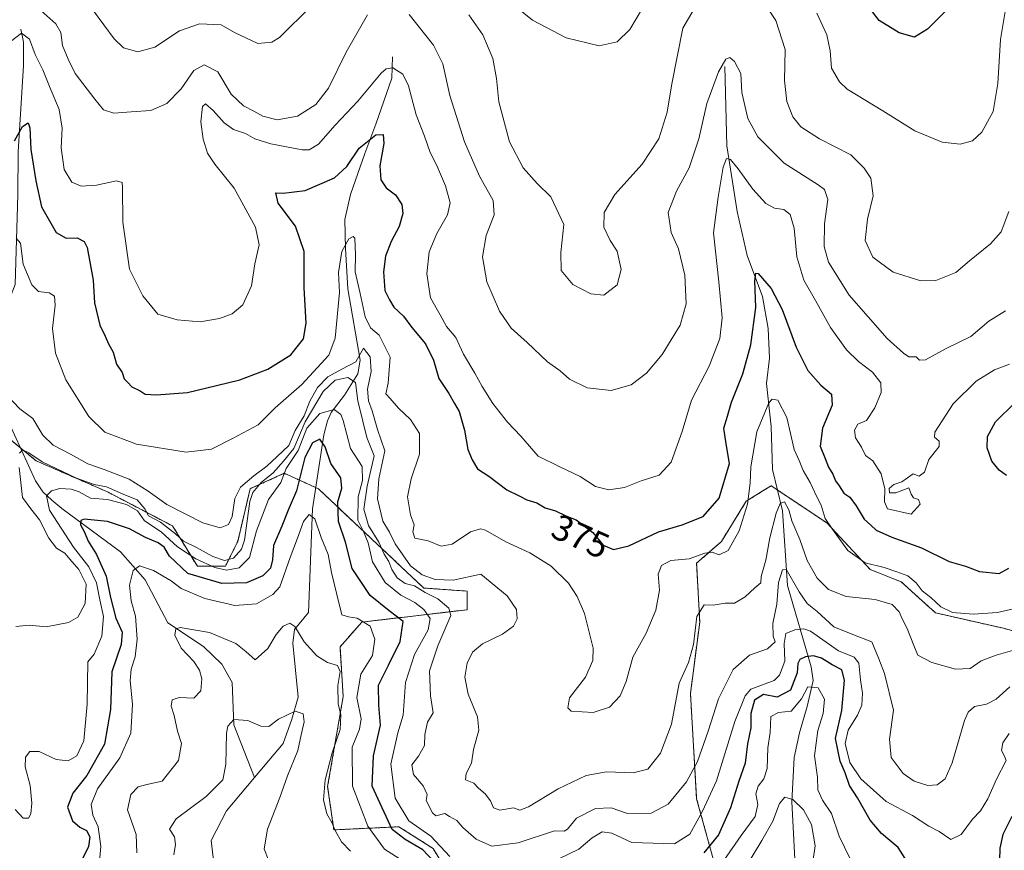
# Model space of a CAD drawing. Units: metres. Extents: x 615257 to 618739, y 4669233 to 4671603.
# Drawn here: x 616018 to 616289, y 4670951 to 4671180 of the extents above; entities that cross this region are included whole.
import ezdxf
from ezdxf.enums import TextEntityAlignment as Align

# ---------------------------------------------------------------- set-up
doc = ezdxf.new("R2010")
doc.units = ezdxf.units.M
doc.header["$MEASUREMENT"] = 0
doc.linetypes.add('TRAZOS', pattern=[0.75, 0.5, -0.25])
for name, color, linetype, lineweight in [('Arbolado forestal', 92, 'TRAZOS', 0), ('Arbolado forestal CxS', 92, 'Continuous', 0), ('Corriente natural lineal', 142, 'Continuous', 13), ('Curva de nivel maestra', 36, 'Continuous', 30), ('Curva de nivel normal', 36, 'Continuous', 0), ('Rótulo de curva de nivel directora', 19, 'Continuous', 0)]:
    doc.layers.add(name, color=color, linetype=linetype, lineweight=lineweight)
doc.styles.add('Arial', font='txt', dxfattribs={"height": 0.2})

# ---------------------------------------------------------------- blocks, each defined once
blk = doc.blocks.new('*U161')
at = {"layer": 'Arbolado forestal CxS', "color": 92, "linetype": 'Continuous', "lineweight": 0}
for points in [[(616009.58, 4671069.52, 363.32), (616022.94, 4671058.51, 359.49), (616042.58, 4671049.96, 357.14), (616060.5, 4671040.57, 360.09), (616067.33, 4671029.46, 352.75), (616075.02, 4671029.46, 355.15), (616078.43, 4671036.3, 360.13), (616081.85, 4671050.82, 361.25), (616082.16, 4671050.96, 361.09), (616091.24, 4671055.09, 355.17), (616100.63, 4671050.82, 346.27), (616115.14, 4671037.15, 356.49), (616129.65, 4671023.48, 360.29), (616141.6, 4671022.63, 363.14), (616141.6, 4671017.5, 361.61), (616112.58, 4671014.09, 344.33), (616106.6, 4671007.25, 341.03), (616107.46, 4670993.59, 341), (616103.19, 4670968.81, 340.29), (616104.9, 4670956.86, 339.58), (616122.82, 4670957.71, 351.76), (616132.21, 4670951.73, 351.73), (616141.6, 4670936.36, 348.82)], [(616211.61, 4670940.63, 341.04), (616204.78, 4670965.4, 356.85), (616203.07, 4670994.44, 363.01), (616205.63, 4671014.09, 364.36), (616204.78, 4671030.32, 368.83), (616211.61, 4671036.29, 371.08), (616218.44, 4671047.4, 370.23), (616224.23, 4671051.02, 366.72), (616225.27, 4671051.67, 366.26), (616240.63, 4671041.42, 369.93), (616252.58, 4671028.61, 368.92), (616261.12, 4671025.19, 368.74), (616270.51, 4671016.65, 368.5), (616289.29, 4671012.38, 368.26), (616304.66, 4671008.11, 360.16)]]:
    blk.add_polyline3d(points, dxfattribs=at)
blk = doc.blocks.new('*U175')
at = {"layer": 'Curva de nivel normal', "color": 36, "linetype": 'Continuous', "lineweight": 0}
for points in [[(616289.79, 4671099.82, 385), (616285.21, 4671097.03, 385), (616280.29, 4671092.8, 385), (616273.29, 4671089.39, 385), (616267.82, 4671086.38, 385), (616266.15, 4671086.23, 385), (616265.21, 4671087.16, 385), (616263.2, 4671087.15, 385), (616261.72, 4671088.18, 385), (616257.21, 4671092.21, 385), (616246.74, 4671104.2, 385), (616241.1, 4671113.22, 385), (616239.93, 4671117.6, 385), (616240, 4671123.8, 385), (616240.93, 4671130.55, 385), (616239.94, 4671133.23, 385), (616238.25, 4671134.53, 385), (616228.92, 4671140.54, 385), (616221.67, 4671147.78, 385), (616218.89, 4671152.81, 385), (616217.26, 4671160.03, 385), (616216.95, 4671165.25, 385), (616215.2, 4671168.57, 385), (616213.89, 4671169.63, 385), (616212.8, 4671169.16, 385), (616210.76, 4671165.69, 385), (616207.58, 4671156.92, 385), (616205.42, 4671147.25, 385), (616202.74, 4671139.24, 385), (616199.2, 4671132.85, 385), (616196.98, 4671126.9, 385), (616197.79, 4671121.39, 385), (616199.78, 4671116.95, 385), (616201.55, 4671109.65, 385), (616201.87, 4671101.74, 385), (616200.21, 4671095.92, 385), (616195.29, 4671087.85, 385), (616190.96, 4671082.68, 385), (616186.74, 4671079.47, 385), (616181.27, 4671077.93, 385), (616174.67, 4671078.62, 385), (616169.77, 4671081.06, 385), (616167.24, 4671083.31, 385), (616163.74, 4671085.82, 385), (616158.15, 4671091.15, 385), (616153.67, 4671095.03, 385), (616150.5, 4671099.72, 385), (616147.02, 4671107.87, 385), (616145.82, 4671114.75, 385), (616146.85, 4671120.6, 385), (616149.08, 4671126.26, 385), (616148.73, 4671130.23, 385), (616144.96, 4671136.97, 385), (616140.83, 4671146.4, 385), (616136.81, 4671159.16, 385), (616134.92, 4671167.86, 385), (616132.33, 4671173, 385), (616125.61, 4671181.44, 385)], [(616114.16, 4671181.35, 385), (616108.31, 4671171.09, 385), (616103.38, 4671161.17, 385), (616099.91, 4671156.72, 385), (616094.88, 4671153.43, 385), (616089.31, 4671152.48, 385), (616085.32, 4671153.43, 385), (616082.88, 4671154.89, 385), (616080.03, 4671156.3, 385), (616076.6, 4671159.54, 385), (616072.92, 4671165.69, 385), (616069.23, 4671167.62, 385), (616066.33, 4671166.03, 385), (616062.9, 4671160.96, 385), (616058.94, 4671156.98, 385), (616054.47, 4671155.04, 385), (616049.07, 4671154.68, 385), (616044.34, 4671154.28, 385), (616041.43, 4671155.17, 385), (616039.05, 4671158.18, 385), (616033.64, 4671165.19, 385), (616031.72, 4671169.16, 385), (616030.2, 4671172.92, 385), (616029.77, 4671176.55, 385), (616028.32, 4671178.92, 385), (616023.39, 4671183.28, 385)]]:
    blk.add_polyline3d(points, dxfattribs=at)
blk = doc.blocks.new('*U176')
at = {"layer": 'Curva de nivel normal', "color": 36, "linetype": 'Continuous', "lineweight": 0}
for points in [[(616039.97, 4670944.13, 345), (616040.78, 4670952.27, 345), (616040.03, 4670957.72, 345), (616038.57, 4670960.95, 345), (616038.07, 4670963.88, 345), (616039.81, 4670968.18, 345), (616045.96, 4670976.66, 345), (616049.02, 4670983.47, 345), (616049.42, 4670991.35, 345), (616048.86, 4670998.04, 345), (616049.11, 4671001.17, 345), (616050.23, 4671004.55, 345), (616050.72, 4671009.41, 345), (616050.27, 4671015.71, 345), (616049.12, 4671019.94, 345), (616048.65, 4671024.3, 345), (616049.62, 4671028.34, 345), (616051.38, 4671029.64, 345), (616055.2, 4671028.33, 345), (616060.13, 4671025.42, 345), (616062.84, 4671023.36, 345), (616069.34, 4671020.58, 345), (616077.6, 4671018.7, 345), (616083.58, 4671019.17, 345), (616088.11, 4671021.73, 345), (616090.04, 4671023.85, 345), (616092.89, 4671031.93, 345), (616094.9, 4671037.18, 345), (616096.5, 4671041.77, 345), (616098.09, 4671043.71, 345), (616099.64, 4671042.53, 345), (616101.4, 4671037.37, 345), (616103.3, 4671032.76, 345), (616104.23, 4671027.74, 345), (616105.74, 4671021.69, 345), (616107.06, 4671016.14, 345), (616108.96, 4671015.54, 345), (616111.35, 4671015.17, 345), (616114.9, 4671012.95, 345), (616116.18, 4671009.37, 345), (616115.57, 4671004.93, 345), (616112.28, 4670999.76, 345), (616111.19, 4670993.3, 345), (616112.37, 4670987.42, 345), (616111.97, 4670984.56, 345), (616109.96, 4670979.6, 345), (616110, 4670968.93, 345), (616114.27, 4670957.92, 345), (616118.84, 4670951.56, 345), (616122.89, 4670949, 345)], [(616212.3, 4670948.44, 345), (616217.08, 4670955.28, 345), (616220.89, 4670960.54, 345), (616221.66, 4670963.87, 345), (616221.11, 4670966.75, 345), (616221.69, 4670968.93, 345), (616223.32, 4670970.93, 345), (616224.17, 4670973.8, 345), (616224.39, 4670979.46, 345), (616225.06, 4670983.72, 345), (616225.25, 4670988.06, 345), (616227.28, 4670989.17, 345), (616230.81, 4670989.52, 345), (616233.66, 4670992.92, 345), (616235.4, 4670996.3, 345), (616238.26, 4670995.99, 345), (616240.03, 4670992.86, 345), (616239.61, 4670988.93, 345), (616238.19, 4670984.26, 345), (616237.24, 4670977.26, 345), (616238.02, 4670971.42, 345), (616238.19, 4670967.92, 345), (616239.46, 4670965.08, 345), (616241.88, 4670961.36, 345), (616244.04, 4670955.08, 345), (616246.94, 4670949.1, 345)]]:
    blk.add_polyline3d(points, dxfattribs=at)
blk = doc.blocks.new('*U181')
at = {"layer": 'Curva de nivel normal', "color": 36, "linetype": 'Continuous', "lineweight": 0}
for points in [[(616236.86, 4670948.72, 340), (616237.38, 4670952.49, 340), (616236.37, 4670958.32, 340), (616234.2, 4670962.38, 340), (616231.22, 4670965.26, 340), (616229.09, 4670965.83, 340), (616227.61, 4670964.12, 340), (616225.8, 4670959.26, 340), (616222.75, 4670953.94, 340), (616217.44, 4670945.15, 340)], [(616109.45, 4670950.96, 340), (616107.02, 4670953.58, 340), (616105.22, 4670956.64, 340), (616104.37, 4670958.92, 340), (616102.96, 4670961.26, 340), (616102.04, 4670965.13, 340), (616102.49, 4670970.64, 340), (616104.47, 4670978.09, 340), (616106.6, 4670984.55, 340), (616106.78, 4670988.57, 340), (616106.04, 4670991.59, 340), (616105.96, 4670996.59, 340), (616106.64, 4671000.47, 340), (616105.86, 4671002.12, 340), (616103.11, 4671002.98, 340), (616100.2, 4671004.8, 340), (616096.72, 4671008.67, 340), (616094.11, 4671012.9, 340), (616092.78, 4671013.82, 340), (616090.98, 4671012.96, 340), (616088.99, 4671010.68, 340), (616086.7, 4671006.82, 340), (616083.25, 4671003.7, 340), (616080.68, 4671005.99, 340), (616077.9, 4671008.22, 340), (616070.65, 4671011.21, 340), (616062.61, 4671012.59, 340), (616061.41, 4671012.23, 340), (616061.08, 4671010.53, 340), (616062.9, 4671006.9, 340), (616066.36, 4671003.26, 340), (616067.9, 4671000.89, 340), (616068.56, 4670998.43, 340), (616068.3, 4670995.16, 340), (616066.35, 4670993.11, 340), (616062.32, 4670993.33, 340), (616060.41, 4670992.71, 340), (616060.14, 4670990.93, 340), (616060.95, 4670988.38, 340), (616061.82, 4670984.06, 340), (616062.93, 4670980.64, 340), (616062.1, 4670975.97, 340), (616057.64, 4670970.29, 340), (616053.4, 4670969.33, 340), (616051.01, 4670968.69, 340), (616049.01, 4670966.6, 340), (616048.12, 4670962.36, 340), (616050.49, 4670955.62, 340), (616050.66, 4670950.56, 340)]]:
    blk.add_polyline3d(points, dxfattribs=at)
blk = doc.blocks.new('*U183')
at = {"layer": 'Curva de nivel normal', "color": 36, "linetype": 'Continuous', "lineweight": 0}
blk.add_polyline3d([(616290.96, 4671085.18, 380), (616286.81, 4671083.6, 380), (616281.78, 4671080.44, 380), (616275.39, 4671074.26, 380), (616270.36, 4671066.44, 380), (616270.28, 4671065.07, 380), (616271.52, 4671063.98, 380), (616271.54, 4671062.44, 380), (616268.73, 4671058.93, 380), (616267.49, 4671055.41, 380), (616266.09, 4671054.26, 380), (616264.39, 4671054.91, 380), (616261.3, 4671052.7, 380), (616259.07, 4671052.03, 380), (616257.82, 4671050.94, 380), (616257.85, 4671049.73, 380), (616259.61, 4671049.66, 380), (616263.2, 4671051.07, 380), (616263.87, 4671049.34, 380), (616264.46, 4671048.3, 380), (616265.82, 4671047.84, 380), (616266.29, 4671046.6, 380), (616263.84, 4671043.8, 380), (616257.33, 4671045.29, 380), (616256.48, 4671047.23, 380), (616256.56, 4671050.81, 380), (616255.6, 4671054.93, 380), (616253.25, 4671058.5, 380), (616251.24, 4671059.99, 380), (616250.13, 4671062.33, 380), (616248.55, 4671064.84, 380), (616248.21, 4671066.93, 380), (616249.17, 4671068.6, 380), (616251.54, 4671069.6, 380), (616253.86, 4671073.08, 380), (616255.59, 4671077.38, 380), (616255.51, 4671080.02, 380), (616253.23, 4671082.91, 380), (616249.33, 4671085.86, 380), (616246.06, 4671089.09, 380), (616241.68, 4671095.23, 380), (616237.51, 4671102.69, 380), (616234.33, 4671108.28, 380), (616232.4, 4671114.68, 380), (616231.64, 4671122.59, 380), (616230.57, 4671126.36, 380), (616228.77, 4671127.73, 380), (616226.22, 4671128.16, 380), (616223.8, 4671129.44, 380), (616220.28, 4671133.39, 380), (616216.26, 4671138.96, 380), (616214.07, 4671141.54, 380), (616213, 4671141.84, 380), (616212.13, 4671139.43, 380), (616210.73, 4671131.14, 380), (616209.44, 4671121.36, 380), (616210.9, 4671107.87, 380), (616211.79, 4671097.92, 380), (616211.16, 4671092.25, 380), (616208.22, 4671084.59, 380), (616203.37, 4671075.26, 380), (616200.77, 4671066.6, 380), (616197.81, 4671058.16, 380), (616194.47, 4671054.58, 380), (616189.49, 4671053.01, 380), (616184.92, 4671051.18, 380), (616180.6, 4671050.56, 380), (616176.98, 4671051.49, 380), (616172.69, 4671054.16, 380), (616167.07, 4671056.91, 380), (616161.18, 4671059.81, 380), (616156.38, 4671065.3, 380), (616152.74, 4671069.17, 380), (616148.71, 4671074.27, 380), (616145.69, 4671078.96, 380), (616143.75, 4671082.69, 380), (616140.59, 4671087.88, 380), (616138.52, 4671092.52, 380), (616135.88, 4671095.5, 380), (616134.13, 4671098.74, 380), (616131.49, 4671103.43, 380), (616130.48, 4671110.01, 380), (616131.18, 4671116.13, 380), (616133.26, 4671121.17, 380), (616136.17, 4671126.29, 380), (616136.91, 4671129.56, 380), (616135.65, 4671134.26, 380), (616133.19, 4671140.05, 380), (616131.44, 4671143.42, 380), (616129.82, 4671147.93, 380), (616127.56, 4671153.81, 380), (616125.49, 4671161.8, 380), (616123.87, 4671165.01, 380), (616121.16, 4671166.74, 380), (616119.26, 4671166.5, 380), (616117.89, 4671165.29, 380), (616111.47, 4671157.61, 380), (616105.26, 4671151.01, 380), (616100.68, 4671145.71, 380), (616098.1, 4671144.22, 380), (616096.15, 4671144.19, 380), (616087.54, 4671145.85, 380), (616083.16, 4671147.26, 380), (616080.58, 4671148.68, 380), (616077.3, 4671149.77, 380), (616074.73, 4671151.6, 380), (616071.7, 4671155.01, 380), (616069.52, 4671156.84, 380), (616068.69, 4671156.13, 380), (616068.24, 4671151.93, 380), (616068.87, 4671147.09, 380), (616070.13, 4671143.25, 380), (616072.09, 4671140.25, 380), (616077.45, 4671133.59, 380), (616083.36, 4671122.87, 380), (616084.35, 4671118.04, 380), (616083.16, 4671112.81, 380), (616082.22, 4671106.7, 380), (616079.81, 4671101.53, 380), (616076.91, 4671099.04, 380), (616073.42, 4671097.7, 380), (616068.05, 4671096.82, 380), (616061.74, 4671097.35, 380), (616056.43, 4671098.92, 380), (616052.28, 4671103.97, 380), (616048.66, 4671111.33, 380), (616046.8, 4671124.23, 380), (616046.74, 4671133.84, 380), (616046.58, 4671135.18, 380), (616045.07, 4671135.64, 380), (616039.5, 4671134.42, 380), (616035.3, 4671134.21, 380), (616032.8, 4671135.26, 380), (616030.62, 4671138.8, 380), (616029.78, 4671144.71, 380), (616030.1, 4671150.17, 380), (616029.23, 4671155.35, 380), (616026.6, 4671161.63, 380), (616024.76, 4671166.26, 380), (616022.64, 4671170.46, 380), (616021.1, 4671174.7, 380), (616018.87, 4671176.31, 380), (616015.82, 4671173.92, 380)], dxfattribs=at)
blk = doc.blocks.new('*U191')
at = {"layer": 'Curva de nivel normal', "color": 36, "linetype": 'Continuous', "lineweight": 0}
for points in [[(616017.32, 4671012.86, 360), (616020.99, 4671013.23, 360), (616025.66, 4671012.8, 360), (616031.84, 4671014.01, 360), (616034.37, 4671015.48, 360), (616036.38, 4671019.26, 360), (616036.68, 4671024.57, 360), (616034.69, 4671028.61, 360), (616032.2, 4671031.47, 360), (616030.84, 4671033.12, 360), (616028.54, 4671034.48, 360), (616026.38, 4671037.19, 360), (616023.85, 4671042.28, 360), (616021.46, 4671045.27, 360), (616019.15, 4671048.43, 360), (616018.28, 4671056.67, 360)], [(616018.38, 4671060.62, 360), (616019.2, 4671061.59, 360), (616020.94, 4671060.76, 360), (616024.55, 4671058.26, 360), (616034.07, 4671053.75, 360), (616038.92, 4671052.03, 360), (616042.3, 4671051.4, 360), (616046.89, 4671049.36, 360), (616050.7, 4671047.74, 360), (616052.81, 4671045.28, 360), (616053.84, 4671043.33, 360), (616057.2, 4671041.62, 360), (616061.34, 4671038.41, 360), (616063.48, 4671036.43, 360), (616067.1, 4671034.63, 360), (616071.55, 4671032.17, 360), (616074.75, 4671031.05, 360), (616077.3, 4671031.67, 360), (616079.47, 4671034.23, 360), (616080.33, 4671036.7, 360), (616081.72, 4671047.28, 360), (616082.57, 4671049.76, 360), (616084.89, 4671052.59, 360), (616088.21, 4671055.22, 360), (616091.03, 4671058.43, 360), (616093.85, 4671061.89, 360), (616096.96, 4671069.26, 360), (616101.95, 4671077.6, 360), (616105.25, 4671080.78, 360), (616108.7, 4671081.51, 360), (616110.9, 4671080.08, 360), (616111.5, 4671075.05, 360), (616112.9, 4671069.46, 360), (616113.98, 4671064.98, 360), (616116.04, 4671059.93, 360), (616114.07, 4671051.58, 360), (616113.16, 4671045.18, 360), (616114.43, 4671040.72, 360), (616117.31, 4671036.09, 360), (616118.76, 4671032.84, 360), (616120.03, 4671030.82, 360), (616120.88, 4671028.62, 360), (616122.37, 4671026.32, 360), (616124.56, 4671024.77, 360), (616127.09, 4671024.07, 360), (616130.05, 4671022.26, 360), (616133.55, 4671020.47, 360), (616136.53, 4671017.96, 360), (616137.1, 4671015.94, 360), (616133.55, 4671007.6, 360), (616131.19, 4671000.65, 360), (616131.48, 4670993.75, 360), (616132.25, 4670989.14, 360), (616130.67, 4670986.55, 360), (616129.97, 4670983.14, 360), (616129.86, 4670980.12, 360), (616128.23, 4670977.14, 360), (616126.4, 4670974.8, 360), (616126.79, 4670972.08, 360), (616129.53, 4670968.97, 360), (616130.55, 4670966.64, 360), (616130.33, 4670964.93, 360), (616132.01, 4670961.55, 360), (616132.97, 4670960.75, 360), (616135.41, 4670961.36, 360), (616136.78, 4670960.5, 360), (616138.72, 4670959.42, 360), (616140.45, 4670957.51, 360), (616144.04, 4670954.34, 360), (616148.41, 4670952.38, 360), (616155.66, 4670953.29, 360), (616165.6, 4670956.57, 360), (616168.33, 4670956.54, 360), (616169.2, 4670957.01, 360), (616171.7, 4670960.04, 360), (616176.93, 4670962.76, 360), (616181.28, 4670962.9, 360), (616185.7, 4670961.35, 360), (616192.22, 4670961.44, 360), (616196.95, 4670963.93, 360), (616202.03, 4670970.07, 360), (616205.03, 4670975.65, 360), (616207.99, 4670984.06, 360), (616210.76, 4670992.99, 360), (616214.86, 4671001.07, 360), (616219.3, 4671004.99, 360), (616224.3, 4671006.72, 360), (616226.43, 4671008.63, 360), (616225.89, 4671010.18, 360), (616225.76, 4671013.67, 360), (616226.87, 4671019, 360), (616227.32, 4671025.03, 360), (616228.43, 4671028.49, 360), (616229.39, 4671028.67, 360), (616232.99, 4671022.41, 360), (616235.18, 4671019.23, 360), (616238.01, 4671017.02, 360), (616242.54, 4671012.83, 360), (616248.23, 4671010.52, 360), (616253.01, 4671008.64, 360), (616254.98, 4671003.94, 360), (616256.49, 4670999.92, 360), (616258.98, 4670989.82, 360), (616257.86, 4670981.83, 360), (616258.35, 4670976.81, 360), (616261.6, 4670972.43, 360), (616264.63, 4670970.26, 360), (616268.41, 4670969.05, 360), (616271.01, 4670969.24, 360), (616273.2, 4670970.93, 360), (616275.1, 4670975.36, 360), (616278.56, 4670987, 360), (616279.52, 4670989.26, 360), (616281.29, 4670990.8, 360), (616284.63, 4670991.44, 360), (616287.29, 4670992.9, 360), (616291.04, 4670996.28, 360)]]:
    blk.add_polyline3d(points, dxfattribs=at)
blk = doc.blocks.new('*U194')
at = {"layer": 'Curva de nivel maestra', "color": 36, "linetype": 'Continuous', "lineweight": 30}
for points in [[(616017, 4671146.71, 375), (616019.21, 4671150.64, 375), (616020.76, 4671151.62, 375), (616021.23, 4671150.28, 375), (616021.5, 4671144.32, 375), (616022.84, 4671135.65, 375), (616024.36, 4671128.46, 375), (616028.41, 4671121.46, 375), (616031.21, 4671119.84, 375), (616034.24, 4671119.97, 375), (616036.16, 4671118.93, 375), (616037, 4671117.27, 375), (616038.66, 4671108.27, 375), (616038.97, 4671102, 375), (616040.42, 4671095.85, 375), (616041.96, 4671092.87, 375), (616042.86, 4671090.71, 375), (616044.13, 4671088.5, 375), (616045.06, 4671085.11, 375), (616046.6, 4671082.88, 375), (616047.17, 4671081.11, 375), (616048.14, 4671080.08, 375), (616049.26, 4671078.86, 375), (616051.54, 4671077.82, 375), (616052.99, 4671076.93, 375), (616056.1, 4671076.71, 375), (616064.6, 4671077.31, 375), (616072.58, 4671079.26, 375), (616079.05, 4671080.87, 375), (616086.69, 4671083.77, 375), (616093.09, 4671087.75, 375), (616096.52, 4671092.13, 375), (616097.27, 4671096.43, 375), (616096.74, 4671106.2, 375), (616096.76, 4671116.16, 375), (616094.33, 4671123.16, 375), (616089.58, 4671129.54, 375), (616088.94, 4671132.35, 375), (616090.94, 4671132.25, 375), (616096.98, 4671133, 375), (616105.1, 4671136.48, 375), (616108.5, 4671139.59, 375), (616111.88, 4671144.62, 375), (616116.46, 4671148.32, 375), (616118.45, 4671148.39, 375), (616118.68, 4671145.95, 375), (616117.54, 4671139.82, 375), (616117.82, 4671135.89, 375), (616119.29, 4671133.74, 375), (616121.87, 4671131.79, 375), (616123.6, 4671129.11, 375), (616123.91, 4671126.62, 375), (616122.89, 4671123.06, 375), (616120.67, 4671118.96, 375), (616119.07, 4671114.92, 375), (616118.52, 4671110.55, 375), (616118.97, 4671105.45, 375), (616120.18, 4671102.88, 375), (616121.43, 4671100.81, 375), (616124.11, 4671098.38, 375), (616126.35, 4671095.29, 375), (616130.17, 4671090.77, 375), (616132.36, 4671086.25, 375), (616133.78, 4671081.18, 375), (616136.52, 4671077.08, 375), (616138.1, 4671074.31, 375), (616139.41, 4671072.12, 375), (616140.88, 4671067, 375), (616141.78, 4671061.63, 375), (616143, 4671058.84, 375), (616144.41, 4671056.36, 375), (616147.56, 4671054.33, 375), (616152.52, 4671050.57, 375), (616155.88, 4671048.88, 375), (616158.01, 4671047.82, 375), (616160.76, 4671046.98, 375), (616163.11, 4671045.57, 375), (616165.88, 4671044.7, 375), (616168.77, 4671043.4, 375), (616171.57, 4671042.24, 375), (616176.2, 4671038.82, 375), (616179.03, 4671035.32, 375), (616181.92, 4671034.1, 375), (616186.13, 4671035.08, 375), (616194.26, 4671038.93, 375), (616200.78, 4671040.87, 375), (616206.6, 4671043.22, 375), (616211.01, 4671048.26, 375), (616213.83, 4671057.79, 375), (616212.89, 4671063.24, 375), (616212.28, 4671067.5, 375), (616213.28, 4671070.85, 375), (616214.34, 4671074.69, 375), (616217.52, 4671082.47, 375), (616219.68, 4671090.46, 375), (616221.06, 4671100.74, 375), (616220.81, 4671108.12, 375), (616221.07, 4671110.21, 375), (616221.7, 4671110.12, 375), (616225.3, 4671106.02, 375), (616228.3, 4671100.25, 375), (616232.18, 4671089.8, 375), (616235.42, 4671083.38, 375), (616238.99, 4671079.37, 375), (616241.92, 4671076.93, 375), (616242.13, 4671073.88, 375), (616239.39, 4671067.48, 375), (616238.79, 4671062.53, 375), (616240.2, 4671059.14, 375), (616241.04, 4671056.82, 375), (616242.27, 4671054.88, 375), (616242.97, 4671053.01, 375), (616244, 4671051.62, 375), (616245.34, 4671049.64, 375), (616246.92, 4671048.54, 375), (616248.71, 4671046.14, 375), (616250.91, 4671042.42, 375), (616252.75, 4671040.84, 375), (616254.18, 4671039.46, 375), (616258.54, 4671037.5, 375), (616266.69, 4671034.51, 375), (616274.28, 4671030.78, 375), (616278.8, 4671029.5, 375), (616282.63, 4671028.07, 375), (616288.1, 4671027.47, 375), (616290.72, 4671028.99, 375)], [(616290.14, 4671054.46, 375), (616288.11, 4671055.99, 375), (616286.09, 4671058.4, 375), (616284.75, 4671062.12, 375), (616284.86, 4671065.18, 375), (616287.05, 4671069.26, 375), (616292.5, 4671074.59, 375)]]:
    blk.add_polyline3d(points, dxfattribs=at)
blk = doc.blocks.new('*U197')
at = {"layer": 'Curva de nivel maestra', "color": 36, "linetype": 'Continuous', "lineweight": 30}
for points in [[(616291.53, 4670960.54, 350), (616289.06, 4670955.6, 350), (616288.26, 4670951.85, 350), (616288.12, 4670944.91, 350)], [(616262.82, 4670947.92, 350), (616260.26, 4670951.97, 350), (616255.64, 4670955.84, 350), (616252.59, 4670959.54, 350), (616249.08, 4670965.66, 350), (616246.9, 4670969.06, 350), (616245.7, 4670972.56, 350), (616244.28, 4670975.78, 350), (616243, 4670982.04, 350), (616244.8, 4670989.76, 350), (616245.5, 4670998.09, 350), (616244.73, 4671000.91, 350), (616242.13, 4671002.32, 350), (616239.17, 4671004.15, 350), (616236.91, 4671004.84, 350), (616234.72, 4671004.5, 350), (616233.16, 4671003.78, 350), (616232.63, 4671002.72, 350), (616232.45, 4671000.1, 350), (616230.61, 4670995.33, 350), (616226.97, 4670993.46, 350), (616223.22, 4670994.15, 350), (616220.7, 4670992.57, 350), (616219.71, 4670988.93, 350), (616219.69, 4670984.93, 350), (616218.76, 4670980.6, 350), (616218.11, 4670975.26, 350), (616216.36, 4670970.26, 350), (616214.1, 4670962.93, 350), (616210.78, 4670955.47, 350), (616206.75, 4670950.53, 350)], [(616138.27, 4670941.94, 350), (616129.4, 4670951.36, 350), (616124.57, 4670954.2, 350), (616120.91, 4670956.96, 350), (616115.44, 4670968.93, 350), (616115.78, 4670977.23, 350), (616117.74, 4670985.66, 350), (616117.28, 4670991.18, 350), (616117.18, 4670996.76, 350), (616119.97, 4671002.25, 350), (616123.18, 4671008.76, 350), (616124, 4671014.26, 350), (616120.08, 4671017.21, 350), (616114.85, 4671021.42, 350), (616109.98, 4671028.88, 350), (616108.14, 4671036.08, 350), (616106.15, 4671041.77, 350), (616105.96, 4671047.25, 350), (616107.06, 4671051.01, 350), (616106.86, 4671053.81, 350), (616104.07, 4671057.74, 350), (616102.54, 4671062.38, 350), (616101, 4671064.47, 350), (616099, 4671063.5, 350), (616096.94, 4671059.4, 350), (616094.58, 4671050.26, 350), (616092.3, 4671044.9, 350), (616090.6, 4671040.48, 350), (616088.26, 4671035.23, 350), (616088, 4671031.26, 350), (616087.48, 4671028.93, 350), (616085.37, 4671026.88, 350), (616080.8, 4671024.92, 350), (616074.06, 4671024.69, 350), (616064.65, 4671027.47, 350), (616059.63, 4671032.28, 350), (616058.16, 4671034.77, 350), (616056.55, 4671035.96, 350), (616053.07, 4671037.36, 350), (616048.67, 4671039.82, 350), (616042.6, 4671041.82, 350), (616036.11, 4671042.44, 350), (616035.19, 4671042.12, 350), (616035.1, 4671040.93, 350), (616036.2, 4671038.86, 350), (616037.27, 4671036.38, 350), (616039.52, 4671032.74, 350), (616042.2, 4671026.78, 350), (616043.38, 4671020.84, 350), (616044.9, 4671015.16, 350), (616046.62, 4671011.3, 350), (616046.35, 4671007.95, 350), (616043.79, 4671000.4, 350), (616043.4, 4670990.02, 350), (616041.79, 4670980.48, 350), (616036.88, 4670971.87, 350), (616033, 4670966.98, 350), (616031.58, 4670963.14, 350), (616032.93, 4670959.34, 350), (616034.97, 4670957.58, 350), (616036.8, 4670956.7, 350), (616037.69, 4670954.94, 350), (616037.3, 4670952.32, 350), (616035.11, 4670947.8, 350)]]:
    blk.add_polyline3d(points, dxfattribs=at)

msp = doc.modelspace()

# ---------------------------------------------------------------- linework, layer by layer
at = {"layer": 'Arbolado forestal', "color": 92, "linetype": 'TRAZOS', "lineweight": 0}
for points in [[(616141.6, 4670936.36, 348.82), (616132.21, 4670951.73, 351.73), (616122.82, 4670957.71, 351.76), (616104.89, 4670956.86, 339.58), (616103.19, 4670968.82, 340.29), (616107.46, 4670993.59, 341), (616106.6, 4671007.25, 341.03), (616112.58, 4671014.09, 344.33), (616141.6, 4671017.5, 361.61), (616141.6, 4671022.63, 363.14), (616129.65, 4671023.48, 360.29), (616115.14, 4671037.15, 356.49), (616100.63, 4671050.82, 346.27), (616099.9, 4671051.15, 346.6), (616091.24, 4671055.09, 355.17), (616082.16, 4671050.96, 361.09), (616081.85, 4671050.82, 361.25), (616078.43, 4671036.3, 360.13), (616075.02, 4671029.46, 355.15), (616067.33, 4671029.46, 352.75), (616060.5, 4671040.57, 360.09), (616042.58, 4671049.96, 357.14), (616022.94, 4671058.51, 359.49), (616018.61, 4671062.08, 360.84), (616009.58, 4671069.52, 363.32)], [(616304.66, 4671008.11, 360.16), (616289.29, 4671012.38, 368.26), (616270.51, 4671016.65, 368.5), (616261.12, 4671025.19, 368.74), (616252.58, 4671028.61, 368.92), (616240.63, 4671041.42, 369.93), (616227.06, 4671050.48, 365.65), (616225.27, 4671051.67, 366.26), (616224.23, 4671051.02, 366.72), (616218.44, 4671047.4, 370.23), (616211.61, 4671036.3, 371.09), (616204.78, 4671030.32, 368.83), (616205.63, 4671014.09, 364.36), (616203.07, 4670994.44, 363.01), (616204.78, 4670965.4, 356.85), (616211.61, 4670940.63, 341.04)]]:
    msp.add_polyline3d(points, dxfattribs=at)
at = {"layer": 'Arbolado forestal CxS', "color": 92, "linetype": 'Continuous', "lineweight": 0}
for points in [[(616141.6, 4670936.36, 348.82), (616132.21, 4670951.73, 351.73), (616122.82, 4670957.71, 351.76), (616104.89, 4670956.86, 339.58), (616103.19, 4670968.81, 340.29), (616107.46, 4670993.59, 341), (616106.6, 4671007.25, 341.03), (616112.58, 4671014.09, 344.33), (616141.6, 4671017.5, 361.61), (616141.6, 4671022.63, 363.14), (616129.65, 4671023.48, 360.29), (616115.14, 4671037.15, 356.49), (616100.63, 4671050.82, 346.27), (616091.24, 4671055.09, 355.17), (616082.16, 4671050.96, 361.09), (616081.85, 4671050.82, 361.25), (616078.43, 4671036.3, 360.13), (616075.02, 4671029.46, 355.15), (616067.33, 4671029.46, 352.75), (616060.5, 4671040.57, 360.09), (616042.58, 4671049.96, 357.14), (616022.94, 4671058.51, 359.49), (616009.58, 4671069.52, 363.32)], [(616304.66, 4671008.11, 360.16), (616289.29, 4671012.38, 368.26), (616270.51, 4671016.65, 368.5), (616261.12, 4671025.19, 368.74), (616252.58, 4671028.61, 368.92), (616240.63, 4671041.42, 369.93), (616225.27, 4671051.67, 366.26), (616224.23, 4671051.02, 366.72), (616218.44, 4671047.4, 370.23), (616211.61, 4671036.29, 371.08), (616204.78, 4671030.32, 368.83), (616205.63, 4671014.09, 364.36), (616203.07, 4670994.44, 363.01), (616204.78, 4670965.4, 356.85), (616211.61, 4670940.63, 341.04)]]:
    msp.add_polyline3d(points, dxfattribs=at)
at = {"layer": 'Corriente natural lineal', "color": 142, "linetype": 'Continuous', "lineweight": 13}
for points in [[(616018.75, 4671177.48, 380.46), (616019.48, 4671173.84, 379.68), (616019.41, 4671167.4, 378.54), (616018.01, 4671143.63, 374.32), (616017.86, 4671131.77, 372.2), (616017.12, 4671107.07, 368.57), (616012.81, 4671096.13, 367.07), (616010.78, 4671088.18, 365.25), (616010.28, 4671084.17, 364.92), (616011.14, 4671078.36, 363.32), (616022.75, 4671053.04, 357.21), (616024.75, 4671050.02, 355.24), (616027.22, 4671047.64, 353.6), (616030, 4671045.4, 352.67), (616046.11, 4671033.46, 345.5), (616052.92, 4671025.75, 343.97), (616059.22, 4671013.92, 340.68), (616069.04, 4671007.38, 337.95), (616074.08, 4671002.46, 336.96), (616076.94, 4670997.43, 336.46), (616077.38, 4670985.77, 334.58), (616083.04, 4670971.28, 332.41)], [(616121.04, 4671169.82, 380.75), (616120.87, 4671163.97, 378.57), (616116.44, 4671151.29, 375.56), (616113.38, 4671143.17, 373.61), (616109.5, 4671131.93, 371.72), (616107.9, 4671125.04, 371.59), (616108.06, 4671117.01, 369.93), (616108.72, 4671105.92, 369.35), (616112.11, 4671086.29, 364.27), (616111.52, 4671082.5, 361.55), (616107.84, 4671076.65, 357.44), (616104.15, 4671071.8, 354.1), (616103.12, 4671069.53, 352.46), (616102.11, 4671065.71, 350.33), (616099.01, 4671045.3, 345.62), (616097.9, 4671016.7, 341.4), (616094.1, 4671012.01, 339.85), (616093.62, 4671008.28, 338.57), (616095.07, 4670993.38, 335.33), (616093.35, 4670987.35, 334.44), (616090.93, 4670980.66, 333.74), (616083.04, 4670971.28, 332.41)], [(616212.54, 4671167.15, 384.63), (616213.11, 4671145.34, 380.9), (616215.98, 4671127.24, 377.35), (616218.66, 4671115.1, 376.26), (616222.89, 4671103.81, 374.55), (616224.44, 4671095.02, 372.82), (616224.87, 4671086.83, 371.86), (616224, 4671079.78, 371.34), (616225.27, 4671067.99, 368.9), (616225.69, 4671056.15, 367.03), (616228.44, 4671044.75, 365.05), (616229.8, 4671024.2, 359.39), (616236.35, 4671001.79, 347.47), (616236.83, 4670998.01, 345.1), (616235.24, 4670990.82, 343.68), (616233.11, 4670983.63, 342.19), (616231.67, 4670976.81, 341.34), (616230.95, 4670964.62, 339.77), (616232.13, 4670943.52, 336.54)], [(616083.04, 4670971.28, 332.41), (616075.32, 4670962.12, 331.62), (616071.16, 4670953.89, 330.29), (616072.66, 4670940.6, 328.9), (616077.11, 4670922.44, 327.81), (616088.84, 4670890.19, 323.63)]]:
    msp.add_polyline3d(points, dxfattribs=at)
at = {"layer": 'Curva de nivel maestra', "color": 36, "linetype": 'Continuous', "lineweight": 30}
msp.add_polyline3d([(616273.13, 4671182.21, 400), (616268.31, 4671177.45, 400), (616264.8, 4671175.27, 400), (616260.5, 4671176.44, 400), (616255.07, 4671179.86, 400), (616248.58, 4671188.25, 400)], dxfattribs=at)
at = {"layer": 'Curva de nivel normal', "color": 36, "linetype": 'Continuous', "lineweight": 0}
for points in [[(616142.03, 4671181.37, 390), (616145.92, 4671175.86, 390), (616148.71, 4671169.32, 390), (616149.68, 4671163.84, 390), (616150.31, 4671157.44, 390), (616153.28, 4671146.44, 390), (616157.02, 4671139.23, 390), (616160.87, 4671134.91, 390), (616164.67, 4671131.22, 390), (616168.26, 4671123.59, 390), (616167.4, 4671115.87, 390), (616167.52, 4671110.97, 390), (616170.71, 4671107.12, 390), (616175.66, 4671104.49, 390), (616179.27, 4671104.17, 390), (616182.91, 4671107.02, 390), (616183.96, 4671111.25, 390), (616182.86, 4671116.25, 390), (616180.95, 4671119.25, 390), (616179.21, 4671122.92, 390), (616179.28, 4671126.92, 390), (616182.28, 4671131.92, 390), (616189.82, 4671140.25, 390), (616194.36, 4671147.25, 390), (616196.7, 4671154.59, 390), (616197.96, 4671162.42, 390), (616200.97, 4671177.73, 390), (616205.66, 4671185.78, 390)], [(616038.75, 4671182.46, 390), (616044.4, 4671174.78, 390), (616046.95, 4671172.32, 390), (616050.89, 4671171.19, 390), (616055.65, 4671172.48, 390), (616062.38, 4671176.94, 390), (616067.88, 4671178.95, 390), (616073.89, 4671178.6, 390), (616077.5, 4671176.52, 390), (616083.97, 4671173.48, 390), (616087.78, 4671173.81, 390), (616089.92, 4671175.16, 390), (616098.65, 4671183.73, 390)], [(616189.86, 4671183.25, 395), (616186.37, 4671177.37, 395), (616182.89, 4671173.92, 395), (616177.97, 4671172.8, 395), (616168.88, 4671175.04, 395), (616159.6, 4671179.96, 395), (616154.85, 4671183.8, 395)], [(616223.4, 4671184.69, 390), (616226.54, 4671179.82, 390), (616229.17, 4671171.79, 390), (616228.97, 4671163.25, 390), (616229.61, 4671157.5, 390), (616231.26, 4671153.3, 390), (616233.44, 4671150.56, 390), (616238.62, 4671147.21, 390), (616247.22, 4671142.82, 390), (616250.92, 4671139.12, 390), (616252.76, 4671136.38, 390), (616253.35, 4671131.53, 390), (616251.86, 4671125.07, 390), (616251.21, 4671119.22, 390), (616253.32, 4671114.65, 390), (616258.91, 4671110.52, 390), (616266.51, 4671108.14, 390), (616270.64, 4671108.17, 390), (616276.1, 4671110.37, 390), (616279.92, 4671113.59, 390), (616285.72, 4671118.28, 390), (616288.66, 4671121.59, 390), (616290.73, 4671127.25, 390)], [(616290, 4671183.95, 395), (616288.46, 4671174.62, 395), (616287.74, 4671162.48, 395), (616286.38, 4671154.8, 395), (616283.28, 4671149.04, 395), (616280.73, 4671146.65, 395), (616277.36, 4671145.74, 395), (616272.4, 4671146.31, 395), (616264.89, 4671149.43, 395), (616256, 4671154.93, 395), (616246.27, 4671160.94, 395), (616244.11, 4671162.93, 395), (616241.87, 4671166.73, 395), (616241.57, 4671171.5, 395), (616240.66, 4671175.86, 395), (616237.85, 4671181.82, 395)], [(616017.45, 4671119.82, 370), (616018.62, 4671118.52, 370), (616019.35, 4671112.66, 370), (616021.75, 4671107.01, 370), (616023.58, 4671105.17, 370), (616026.53, 4671104.77, 370), (616027.99, 4671103.92, 370), (616028.12, 4671101.38, 370), (616027.41, 4671095, 370), (616028.24, 4671088.17, 370), (616031.14, 4671080.84, 370), (616037.43, 4671070.74, 370), (616041.88, 4671066.46, 370), (616050.57, 4671063.15, 370), (616064.25, 4671060.93, 370), (616071.18, 4671061.7, 370), (616077.16, 4671064.73, 370), (616084.1, 4671068.48, 370), (616088.74, 4671073.15, 370), (616096.07, 4671079.58, 370), (616103.54, 4671087.64, 370), (616105.27, 4671092.35, 370), (616106.46, 4671104.92, 370), (616106.15, 4671110.43, 370), (616107.09, 4671116.2, 370), (616109.01, 4671119.66, 370), (616110.22, 4671120.33, 370), (616110.65, 4671119.86, 370), (616110.86, 4671115.28, 370), (616110.73, 4671110.59, 370), (616112.15, 4671104.66, 370), (616113.48, 4671098.19, 370), (616115.02, 4671095.16, 370), (616117.37, 4671093.12, 370), (616120.38, 4671087.06, 370), (616119.89, 4671079.95, 370), (616119.19, 4671077, 370), (616120.38, 4671075.73, 370), (616122.74, 4671072.99, 370), (616125.98, 4671069.93, 370), (616128.5, 4671066.09, 370), (616128.44, 4671060.36, 370), (616126.14, 4671053.56, 370), (616125.19, 4671048.6, 370), (616126, 4671043.6, 370), (616127.05, 4671040.93, 370), (616126.61, 4671038.93, 370), (616127.16, 4671037.24, 370), (616130.83, 4671036.46, 370), (616134.4, 4671035, 370), (616137.49, 4671035.58, 370), (616142.49, 4671038.99, 370), (616145.23, 4671039.76, 370), (616146.62, 4671039.38, 370), (616152.23, 4671036.19, 370), (616158.86, 4671033.15, 370), (616164.74, 4671029.47, 370), (616169.52, 4671024.79, 370), (616171.88, 4671021.14, 370), (616173.92, 4671016.47, 370), (616176.25, 4671006.93, 370), (616176.21, 4671003.52, 370), (616174.17, 4670998.93, 370), (616169.77, 4670993.26, 370), (616169.32, 4670990.47, 370), (616170.27, 4670989.6, 370), (616176.3, 4670989.16, 370), (616180.8, 4670990.69, 370), (616183.68, 4670993.8, 370), (616185.38, 4670997.7, 370), (616187.22, 4671004.39, 370), (616190.9, 4671011, 370), (616193.51, 4671017.42, 370), (616194.56, 4671022.87, 370), (616194.22, 4671027.32, 370), (616195.12, 4671029.71, 370), (616197.64, 4671031.02, 370), (616202.73, 4671031.48, 370), (616207.02, 4671033.12, 370), (616209.07, 4671033.4, 370), (616211.02, 4671032.67, 370), (616213.45, 4671033.84, 370), (616216.5, 4671039.26, 370), (616218.74, 4671046.6, 370), (616219.52, 4671052.33, 370), (616219.67, 4671056.85, 370), (616221.35, 4671066.5, 370), (616224.63, 4671074.46, 370), (616225.54, 4671075.48, 370), (616227.1, 4671075.21, 370), (616229.64, 4671070.42, 370), (616231.66, 4671061.62, 370), (616232.97, 4671058.6, 370), (616234.12, 4671055.9, 370), (616236.03, 4671052.59, 370), (616237.86, 4671048.63, 370), (616239.05, 4671046.29, 370), (616240.15, 4671042.66, 370), (616242.13, 4671039.78, 370), (616246.39, 4671033.78, 370), (616251.22, 4671030.4, 370), (616256.44, 4671029.17, 370), (616259.88, 4671027.9, 370), (616262.93, 4671026.81, 370), (616265.25, 4671024.89, 370), (616266.86, 4671022.74, 370), (616269.26, 4671020.9, 370), (616271.98, 4671018.28, 370), (616275.27, 4671016.77, 370), (616280.91, 4671016.26, 370), (616287.63, 4671016.75, 370), (616295.63, 4671018.62, 370)], [(616294.29, 4671006.96, 365), (616287.29, 4671005, 365), (616283.16, 4671003.38, 365), (616280.05, 4671001.34, 365), (616276.03, 4671001.16, 365), (616269.54, 4671002.92, 365), (616265.69, 4671005.02, 365), (616264.58, 4671007.62, 365), (616262.79, 4671012.29, 365), (616261.34, 4671015.02, 365), (616260.57, 4671016.89, 365), (616258.61, 4671018.93, 365), (616253.97, 4671020.31, 365), (616245.96, 4671021.18, 365), (616241.08, 4671023.04, 365), (616237.95, 4671026.24, 365), (616235.2, 4671031.1, 365), (616233.18, 4671036.86, 365), (616231, 4671041.99, 365), (616230.16, 4671045.02, 365), (616229, 4671047.23, 365), (616227.81, 4671046.81, 365), (616226.71, 4671044.14, 365), (616224.94, 4671037.32, 365), (616223.82, 4671031.11, 365), (616222.52, 4671026.63, 365), (616222.48, 4671024.89, 365), (616220.84, 4671023.55, 365), (616218.12, 4671021.08, 365), (616215.17, 4671019.34, 365), (616212.64, 4671019.28, 365), (616209.3, 4671018.76, 365), (616206.89, 4671018.83, 365), (616204.83, 4671015.68, 365), (616203.95, 4671007.93, 365), (616202.58, 4671002.93, 365), (616199.95, 4670997.26, 365), (616197.82, 4670986.02, 365), (616194.84, 4670977.97, 365), (616191.3, 4670973.6, 365), (616187.3, 4670972.57, 365), (616179.96, 4670972.83, 365), (616174.32, 4670971.87, 365), (616166.64, 4670968.16, 365), (616158.5, 4670963.22, 365), (616156.1, 4670962.33, 365), (616154.34, 4670962.92, 365), (616150.62, 4670962.31, 365), (616148.81, 4670962.89, 365), (616148.04, 4670964.88, 365), (616146.6, 4670966.82, 365), (616144.68, 4670968.33, 365), (616143.43, 4670969.72, 365), (616141.18, 4670970.67, 365), (616141.28, 4670972.41, 365), (616142.81, 4670975.22, 365), (616143.38, 4670978.99, 365), (616144.79, 4670984.32, 365), (616144.49, 4670988.04, 365), (616141.88, 4670994.28, 365), (616140.96, 4670998.93, 365), (616141.59, 4671002.76, 365), (616143.06, 4671005.77, 365), (616145.83, 4671008.11, 365), (616151.31, 4671010.77, 365), (616154.36, 4671012.93, 365), (616155.34, 4671015, 365), (616155.16, 4671017.54, 365), (616152.58, 4671021.33, 365), (616145.32, 4671027.27, 365), (616137.74, 4671025.62, 365), (616132.81, 4671025.87, 365), (616129.24, 4671027.1, 365), (616126.03, 4671029.6, 365), (616121.82, 4671035.63, 365), (616120.18, 4671038.87, 365), (616118.37, 4671041.88, 365), (616116.95, 4671048.02, 365), (616117.27, 4671053.55, 365), (616118.93, 4671061.3, 365), (616116.91, 4671067.12, 365), (616115.45, 4671072.26, 365), (616114.39, 4671075.06, 365), (616114.18, 4671078.25, 365), (616115.16, 4671083.1, 365), (616114.85, 4671087.19, 365), (616113.08, 4671089.58, 365), (616110.91, 4671085.83, 365), (616107.05, 4671083.76, 365), (616103.2, 4671081.68, 365), (616100.4, 4671078.74, 365), (616098.32, 4671074.92, 365), (616096.68, 4671070.93, 365), (616094.28, 4671066.85, 365), (616092.47, 4671062.76, 365), (616089.26, 4671059.74, 365), (616086.42, 4671057.03, 365), (616082.87, 4671054.43, 365), (616079.19, 4671051.22, 365), (616077.62, 4671048.16, 365), (616076.93, 4671043.19, 365), (616075.89, 4671040.96, 365), (616073.62, 4671040.04, 365), (616068.78, 4671041.4, 365), (616058.87, 4671046.49, 365), (616053.77, 4671050.15, 365), (616048.5, 4671053.44, 365), (616041.7, 4671056.14, 365), (616037.12, 4671057.66, 365), (616032.4, 4671060.34, 365), (616027.57, 4671062.82, 365), (616024.81, 4671065.56, 365), (616021.99, 4671070.18, 365), (616018.47, 4671072.88, 365), (616014.66, 4671076.78, 365)], [(616017.18, 4670962.47, 355), (616019.37, 4670960.07, 355), (616020.84, 4670960.06, 355), (616021.51, 4670961.26, 355), (616021.78, 4670964.21, 355), (616021.26, 4670969.08, 355), (616019.94, 4670974.26, 355), (616020.01, 4670976.89, 355), (616021.16, 4670978.46, 355), (616023.76, 4670978.45, 355), (616028.48, 4670976.25, 355), (616031.7, 4670975.91, 355), (616034.09, 4670977.26, 355), (616036.06, 4670981.4, 355), (616036.98, 4670991.46, 355), (616037.17, 4671003.12, 355), (616038.92, 4671005.26, 355), (616041.05, 4671010.23, 355), (616041.5, 4671015.67, 355), (616040.45, 4671020.25, 355), (616039.58, 4671024.92, 355), (616037.41, 4671029.35, 355), (616033.19, 4671034.7, 355), (616026.64, 4671044.94, 355), (616025.77, 4671048.84, 355), (616027.13, 4671050.26, 355), (616029.42, 4671050.9, 355), (616032.59, 4671050.7, 355), (616034.75, 4671049.99, 355), (616037.92, 4671048.2, 355), (616042.55, 4671047.84, 355), (616047.83, 4671046.45, 355), (616050.8, 4671044.74, 355), (616052.73, 4671042.01, 355), (616057.35, 4671038.96, 355), (616061.87, 4671034.85, 355), (616066.93, 4671031.52, 355), (616072.13, 4671029.1, 355), (616075.31, 4671028.41, 355), (616078.82, 4671029.05, 355), (616081.7, 4671031.9, 355), (616083.64, 4671039.26, 355), (616086.88, 4671047.86, 355), (616090.28, 4671052.54, 355), (616091.75, 4671056.43, 355), (616095.07, 4671061.35, 355), (616097.42, 4671067.55, 355), (616101.05, 4671071.55, 355), (616105.01, 4671072.7, 355), (616106.78, 4671071.32, 355), (616107.42, 4671069.65, 355), (616109.46, 4671061.89, 355), (616112.65, 4671056.94, 355), (616112.8, 4671053.07, 355), (616111.62, 4671048.59, 355), (616111.54, 4671042.16, 355), (616113.06, 4671039.01, 355), (616114.3, 4671035.92, 355), (616115.51, 4671030.71, 355), (616119.04, 4671024.99, 355), (616123.35, 4671021.55, 355), (616127.2, 4671019.49, 355), (616129.7, 4671017.53, 355), (616131.4, 4671015.06, 355), (616130.82, 4671011.93, 355), (616127.06, 4671005.14, 355), (616124.66, 4670997.46, 355), (616124, 4670988.48, 355), (616122.54, 4670983.6, 355), (616120.55, 4670974.93, 355), (616121.8, 4670965.59, 355), (616125.52, 4670959.38, 355), (616131.56, 4670955.14, 355), (616136.79, 4670949.56, 355)], [(616166.69, 4670948.82, 355), (616172.32, 4670951.58, 355), (616175.99, 4670954.62, 355), (616178.81, 4670956.28, 355), (616181.47, 4670955.93, 355), (616186.97, 4670953.39, 355), (616198.64, 4670953.01, 355), (616202.89, 4670955.67, 355), (616206.44, 4670962.03, 355), (616210.24, 4670970.39, 355), (616215.33, 4670986.73, 355), (616218.1, 4670993.79, 355), (616219.74, 4670995.6, 355), (616226.12, 4670998.05, 355), (616227.62, 4670999.48, 355), (616229.05, 4671003.34, 355), (616228.85, 4671008.22, 355), (616229.38, 4671010.99, 355), (616231.86, 4671011.96, 355), (616234.25, 4671012.28, 355), (616236.1, 4671011.62, 355), (616243.86, 4671006.21, 355), (616248.12, 4671004.41, 355), (616249.45, 4671002.75, 355), (616249.87, 4670998.17, 355), (616250.45, 4670994.52, 355), (616250.23, 4670991.21, 355), (616249.08, 4670988.43, 355), (616246.46, 4670984.32, 355), (616245.7, 4670980.68, 355), (616246.98, 4670975.46, 355), (616249.96, 4670970.96, 355), (616256.96, 4670964.68, 355), (616264.25, 4670960.78, 355), (616268.68, 4670957.92, 355), (616271.54, 4670956.42, 355), (616274.76, 4670954.24, 355), (616277.59, 4670955.6, 355), (616280.7, 4670959.78, 355), (616282.96, 4670962.14, 355), (616284.96, 4670965.38, 355), (616287.3, 4670970.8, 355), (616290.03, 4670975.94, 355), (616289.41, 4670977.38, 355), (616288.74, 4670978.73, 355), (616289.08, 4670980.87, 355), (616290.84, 4670983.4, 355)], [(616086.88, 4670948.51, 335), (616085.69, 4670951.65, 335), (616086.67, 4670957.01, 335), (616090.05, 4670965.76, 335), (616092.14, 4670971.72, 335), (616095.01, 4670978.74, 335), (616095.9, 4670983.07, 335), (616096.76, 4670986.66, 335), (616096.41, 4670988.83, 335), (616094.25, 4670989.53, 335), (616089.65, 4670987.38, 335), (616087.01, 4670985.32, 335), (616084.82, 4670985.43, 335), (616081.22, 4670986.99, 335), (616077.35, 4670987.27, 335), (616075.74, 4670985.46, 335), (616075.33, 4670983.48, 335), (616075.2, 4670974.84, 335), (616074.32, 4670970.6, 335), (616069.74, 4670966.04, 335), (616061.46, 4670959.9, 335), (616059.6, 4670957.04, 335), (616060.98, 4670954.97, 335), (616061.31, 4670952.87, 335), (616060.8, 4670949.99, 335)]]:
    msp.add_polyline3d(points, dxfattribs=at)

# ---------------------------------------------------------------- block references
at = {"layer": 'Arbolado forestal CxS', "color": 92, "linetype": 'Continuous', "lineweight": 0}
msp.add_blockref('*U161', (0, 0), dxfattribs=at)
at = {"layer": 'Curva de nivel maestra', "color": 36, "linetype": 'Continuous', "lineweight": 30}
for name in ['*U194', '*U197']:
    msp.add_blockref(name, (0, 0), dxfattribs=at)
at = {"layer": 'Curva de nivel normal', "color": 36, "linetype": 'Continuous', "lineweight": 0}
for name in ['*U183', '*U175', '*U191', '*U176', '*U181']:
    msp.add_blockref(name, (0, 0), dxfattribs=at)

# ---------------------------------------------------------------- texts
at = {"layer": 'Rótulo de curva de nivel directora', "color": 19, "linetype": 'Continuous', "lineweight": 0, "style": 'Arial'}
msp.add_text('375', height=7, rotation=-24.2194, dxfattribs=at).set_placement((616172.83, 4671037.71), align=Align.MIDDLE_CENTER)

doc.saveas('drawing.dxf')
